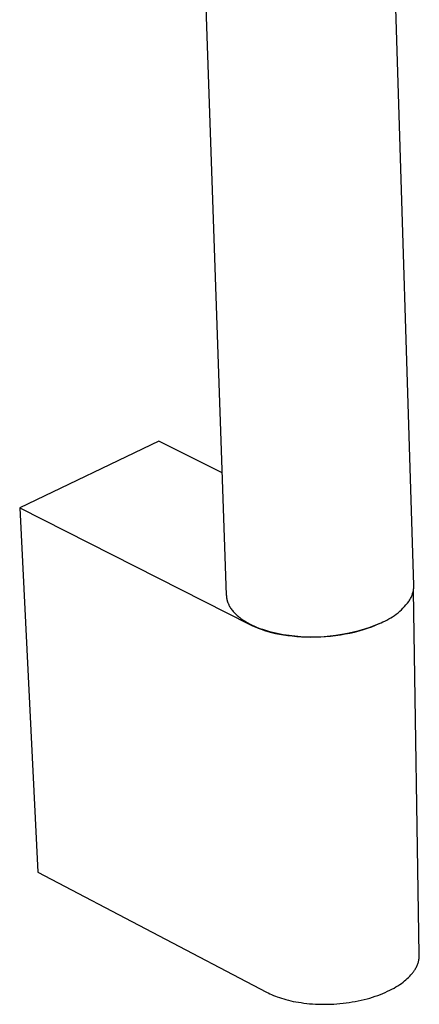
# Model space of a CAD drawing. Units: millimetres. Extents: x -224 to 189, y -1004 to 1013.
# Drawn here: x -190 to -145, y -1004 to -892 of the extents above; entities that cross this region are included whole.
import ezdxf

# ---------------------------------------------------------------- set-up
doc = ezdxf.new("R2010")
doc.units = ezdxf.units.MM
doc.header["$MEASUREMENT"] = 0
doc.layers.add('Default', color=7, linetype='Continuous', true_color=0x000000)

msp = doc.modelspace()

# ---------------------------------------------------------------- linework, layer by layer
at = {"layer": 'Default', "color": 7, "true_color": 0xffffff}
for p, q in [((-171.16, -827.3), (-166.63, -957.75)), ((-145.25, -956.65), (-148.11, -865.28)), ((-174.33, -940.21), (-190.18, -947.81)), ((-167.11, -943.82), (-174.33, -940.21)), ((-190.18, -947.81), (-188.12, -989.3)), ((-190.18, -947.81), (-163.95, -961.1)), ((-145.44, -957.76), (-145.41, -957.66)), ((-145.41, -957.66), (-145.38, -957.56)), ((-145.38, -957.56), (-145.35, -957.47)), ((-145.35, -957.47), (-145.32, -957.37)), ((-145.32, -957.37), (-145.3, -957.27)), ((-145.3, -957.27), (-145.29, -957.16)), ((-144.62, -998.74), (-145.3, -957.28)), ((-145.29, -957.16), (-145.27, -957.06)), ((-145.27, -957.06), (-145.26, -956.96)), ((-145.26, -956.96), (-145.25, -956.86)), ((-145.25, -956.76), (-145.25, -956.65)), ((-145.25, -956.86), (-145.25, -956.76)), ((-166.63, -957.75), (-166.62, -957.8)), ((-166.62, -957.8), (-166.62, -957.85)), ((-166.62, -957.85), (-166.62, -957.9)), ((-166.62, -957.9), (-166.61, -957.95)), ((-166.61, -957.95), (-166.61, -958)), ((-166.61, -958), (-166.6, -958.04)), ((-166.6, -958.04), (-166.59, -958.09)), ((-166.59, -958.09), (-166.58, -958.14)), ((-166.58, -958.14), (-166.57, -958.19)), ((-166.57, -958.19), (-166.56, -958.24)), ((-166.56, -958.24), (-166.55, -958.29)), ((-166.55, -958.29), (-166.54, -958.34)), ((-166.54, -958.34), (-166.52, -958.39)), ((-166.52, -958.39), (-166.51, -958.44)), ((-166.51, -958.44), (-166.49, -958.49)), ((-166.49, -958.49), (-166.47, -958.54)), ((-166.47, -958.54), (-166.45, -958.59)), ((-166.45, -958.59), (-166.44, -958.64)), ((-166.44, -958.64), (-166.42, -958.69)), ((-166.42, -958.69), (-166.39, -958.74)), ((-166.39, -958.74), (-166.37, -958.79)), ((-166.37, -958.79), (-166.35, -958.84)), ((-146.15, -958.87), (-145.98, -958.68)), ((-145.98, -958.68), (-145.83, -958.48)), ((-145.83, -958.48), (-145.77, -958.39)), ((-145.77, -958.39), (-145.71, -958.31)), ((-145.71, -958.31), (-145.66, -958.22)), ((-145.66, -958.22), (-145.61, -958.13)), ((-145.61, -958.13), (-145.56, -958.04)), ((-145.56, -958.04), (-145.52, -957.95)), ((-145.52, -957.95), (-145.48, -957.85)), ((-145.48, -957.85), (-145.44, -957.76)), ((-166.35, -958.84), (-166.32, -958.89)), ((-166.32, -958.89), (-166.3, -958.94)), ((-166.3, -958.94), (-166.25, -959.04)), ((-166.25, -959.04), (-166.19, -959.13)), ((-166.19, -959.13), (-166.13, -959.23)), ((-166.13, -959.23), (-166.06, -959.33)), ((-166.06, -959.33), (-165.99, -959.42)), ((-165.99, -959.42), (-165.92, -959.52)), ((-165.92, -959.52), (-165.84, -959.61)), ((-165.84, -959.61), (-165.76, -959.7)), ((-165.76, -959.7), (-165.67, -959.8)), ((-165.67, -959.8), (-165.58, -959.89)), ((-165.58, -959.89), (-165.49, -959.98)), ((-147.46, -960.07), (-147.25, -959.91)), ((-147.25, -959.91), (-147.05, -959.76)), ((-147.05, -959.76), (-146.86, -959.59)), ((-146.86, -959.59), (-146.67, -959.42)), ((-146.67, -959.42), (-146.49, -959.25)), ((-146.49, -959.25), (-146.32, -959.06)), ((-146.32, -959.06), (-146.15, -958.87)), ((-165.49, -959.98), (-165.39, -960.07)), ((-165.39, -960.07), (-165.29, -960.15)), ((-165.29, -960.15), (-165.19, -960.24)), ((-165.19, -960.24), (-165.08, -960.32)), ((-165.08, -960.32), (-164.97, -960.41)), ((-164.97, -960.41), (-164.86, -960.49)), ((-164.86, -960.49), (-164.74, -960.57)), ((-164.74, -960.57), (-164.62, -960.65)), ((-164.62, -960.65), (-164.49, -960.73)), ((-164.49, -960.73), (-164.37, -960.81)), ((-164.37, -960.81), (-164.24, -960.88)), ((-164.24, -960.88), (-164.1, -960.96)), ((-164.1, -960.96), (-163.97, -961.03)), ((-163.97, -961.03), (-163.69, -961.17)), ((-149.6, -961.18), (-149.18, -961)), ((-149.59, -961.15), (-148.96, -960.9)), ((-149.18, -961), (-148.98, -960.91)), ((-148.98, -960.91), (-148.78, -960.81)), ((-148.78, -960.81), (-148.55, -960.71)), ((-148.55, -960.71), (-148.32, -960.59)), ((-148.32, -960.59), (-148.1, -960.47)), ((-148.1, -960.47), (-147.88, -960.34)), ((-147.88, -960.34), (-147.67, -960.21)), ((-147.67, -960.21), (-147.46, -960.07)), ((-163.95, -961.1), (-163.65, -961.24)), ((-163.69, -961.17), (-163.4, -961.3)), ((-163.65, -961.24), (-163.34, -961.38)), ((-163.4, -961.3), (-163.1, -961.43)), ((-163.34, -961.38), (-163, -961.52)), ((-163.1, -961.43), (-162.8, -961.54)), ((-163, -961.52), (-162.65, -961.65)), ((-162.8, -961.54), (-162.48, -961.65)), ((-162.65, -961.65), (-162.27, -961.77)), ((-162.48, -961.65), (-162.16, -961.76)), ((-162.27, -961.77), (-161.88, -961.89)), ((-162.16, -961.76), (-161.83, -961.86)), ((-161.88, -961.89), (-161.46, -962)), ((-161.83, -961.86), (-161.5, -961.95)), ((-161.5, -961.95), (-161.17, -962.03)), ((-161.46, -962), (-161.03, -962.11)), ((-161.17, -962.03), (-160.83, -962.1)), ((-161.03, -962.11), (-160.57, -962.2)), ((-160.83, -962.1), (-160.49, -962.17)), ((-153.46, -962.22), (-152.8, -962.1)), ((-153.07, -962.18), (-152.53, -962.08)), ((-152.8, -962.1), (-152.14, -961.95)), ((-152.53, -962.08), (-152, -961.96)), ((-152.14, -961.95), (-151.49, -961.78)), ((-152, -961.96), (-151.49, -961.82)), ((-151.49, -961.78), (-150.85, -961.6)), ((-151.49, -961.82), (-150.99, -961.68)), ((-150.99, -961.68), (-150.51, -961.52)), ((-150.85, -961.6), (-150.21, -961.39)), ((-150.51, -961.52), (-150.04, -961.36)), ((-150.21, -961.39), (-149.59, -961.15)), ((-150.04, -961.36), (-149.6, -961.18)), ((-160.57, -962.2), (-160.1, -962.28)), ((-160.49, -962.17), (-160.15, -962.23)), ((-160.15, -962.23), (-159.81, -962.29)), ((-160.1, -962.28), (-159.62, -962.35)), ((-159.81, -962.29), (-159.47, -962.33)), ((-159.62, -962.35), (-159.11, -962.41)), ((-159.47, -962.33), (-158.8, -962.41)), ((-159.11, -962.41), (-158.6, -962.46)), ((-158.8, -962.41), (-158.13, -962.47)), ((-158.6, -962.46), (-158.07, -962.5)), ((-158.13, -962.47), (-157.46, -962.5)), ((-158.07, -962.5), (-157.53, -962.52)), ((-157.53, -962.52), (-156.98, -962.53)), ((-157.46, -962.5), (-156.79, -962.51)), ((-156.98, -962.53), (-156.42, -962.52)), ((-156.79, -962.51), (-156.12, -962.5)), ((-156.42, -962.52), (-155.86, -962.5)), ((-156.12, -962.5), (-155.45, -962.46)), ((-155.86, -962.5), (-155.3, -962.47)), ((-155.45, -962.46), (-154.79, -962.4)), ((-155.3, -962.47), (-154.74, -962.42)), ((-154.79, -962.4), (-154.12, -962.32)), ((-154.74, -962.42), (-154.17, -962.35)), ((-154.17, -962.35), (-153.62, -962.28)), ((-154.12, -962.32), (-153.46, -962.22)), ((-153.62, -962.28), (-153.07, -962.18)), ((-188.12, -989.3), (-162.04, -1002.98)), ((-144.66, -999.25), (-144.65, -999.15)), ((-144.65, -999.15), (-144.64, -999.05)), ((-144.64, -999.05), (-144.63, -998.94)), ((-144.63, -998.94), (-144.62, -998.84)), ((-144.62, -998.84), (-144.62, -998.74)), ((-145.05, -1000.3), (-145, -1000.21)), ((-145, -1000.21), (-144.95, -1000.12)), ((-144.95, -1000.12), (-144.91, -1000.03)), ((-144.91, -1000.03), (-144.87, -999.93)), ((-144.87, -999.93), (-144.83, -999.84)), ((-144.83, -999.84), (-144.79, -999.74)), ((-144.79, -999.74), (-144.76, -999.64)), ((-144.76, -999.64), (-144.73, -999.55)), ((-144.73, -999.55), (-144.7, -999.45)), ((-144.7, -999.45), (-144.68, -999.35)), ((-144.68, -999.35), (-144.66, -999.25)), ((-145.99, -1001.43), (-145.84, -1001.29)), ((-145.84, -1001.29), (-145.71, -1001.15)), ((-145.71, -1001.15), (-145.58, -1001.01)), ((-145.58, -1001.01), (-145.52, -1000.94)), ((-145.52, -1000.94), (-145.46, -1000.87)), ((-145.46, -1000.87), (-145.41, -1000.81)), ((-145.41, -1000.81), (-145.35, -1000.74)), ((-145.35, -1000.74), (-145.3, -1000.67)), ((-145.3, -1000.67), (-145.25, -1000.6)), ((-145.25, -1000.6), (-145.21, -1000.54)), ((-145.21, -1000.54), (-145.16, -1000.47)), ((-145.16, -1000.47), (-145.1, -1000.38)), ((-145.1, -1000.38), (-145.05, -1000.3)), ((-147.74, -1002.63), (-147.5, -1002.51)), ((-147.5, -1002.51), (-147.28, -1002.38)), ((-147.28, -1002.38), (-147.07, -1002.24)), ((-147.07, -1002.24), (-146.86, -1002.11)), ((-146.86, -1002.11), (-146.67, -1001.97)), ((-146.67, -1001.97), (-146.48, -1001.84)), ((-146.48, -1001.84), (-146.31, -1001.7)), ((-146.31, -1001.7), (-146.14, -1001.56)), ((-146.14, -1001.56), (-145.99, -1001.43)), ((-162.04, -1002.98), (-161.85, -1003.07)), ((-161.85, -1003.07), (-161.66, -1003.16)), ((-161.66, -1003.16), (-161.46, -1003.25)), ((-161.46, -1003.25), (-161.25, -1003.34)), ((-161.25, -1003.34), (-161.03, -1003.43)), ((-161.03, -1003.43), (-160.81, -1003.51)), ((-160.81, -1003.51), (-160.57, -1003.59)), ((-160.57, -1003.59), (-160.33, -1003.67)), ((-150.58, -1003.73), (-150.26, -1003.64)), ((-150.26, -1003.64), (-149.95, -1003.54)), ((-149.95, -1003.54), (-149.64, -1003.44)), ((-149.64, -1003.44), (-149.34, -1003.34)), ((-149.34, -1003.34), (-149.05, -1003.23)), ((-149.05, -1003.23), (-148.77, -1003.12)), ((-148.77, -1003.12), (-148.5, -1003)), ((-148.5, -1003), (-148.24, -1002.88)), ((-148.24, -1002.88), (-147.98, -1002.76)), ((-147.98, -1002.76), (-147.74, -1002.63)), ((-160.33, -1003.67), (-160.08, -1003.75)), ((-160.08, -1003.75), (-159.82, -1003.82)), ((-159.82, -1003.82), (-159.55, -1003.89)), ((-159.55, -1003.89), (-159.27, -1003.96)), ((-159.27, -1003.96), (-158.99, -1004.02)), ((-158.99, -1004.02), (-158.7, -1004.07)), ((-158.7, -1004.07), (-158.4, -1004.13)), ((-158.4, -1004.13), (-158.09, -1004.17)), ((-158.09, -1004.17), (-157.78, -1004.22)), ((-157.78, -1004.22), (-157.46, -1004.25)), ((-157.46, -1004.25), (-157.13, -1004.29)), ((-157.13, -1004.29), (-156.8, -1004.31)), ((-156.8, -1004.31), (-156.47, -1004.33)), ((-156.47, -1004.33), (-156.13, -1004.35)), ((-156.13, -1004.35), (-155.78, -1004.36)), ((-155.78, -1004.36), (-155.43, -1004.36)), ((-155.43, -1004.36), (-155.08, -1004.35)), ((-155.08, -1004.35), (-154.73, -1004.34)), ((-154.73, -1004.34), (-154.38, -1004.33)), ((-154.38, -1004.33), (-154.02, -1004.3)), ((-154.02, -1004.3), (-153.67, -1004.27)), ((-153.67, -1004.27), (-153.32, -1004.24)), ((-153.32, -1004.24), (-152.96, -1004.2)), ((-152.96, -1004.2), (-152.61, -1004.15)), ((-152.61, -1004.15), (-152.26, -1004.09)), ((-152.26, -1004.09), (-151.92, -1004.03)), ((-151.92, -1004.03), (-151.58, -1003.96)), ((-151.58, -1003.96), (-151.24, -1003.89)), ((-151.24, -1003.89), (-150.91, -1003.81)), ((-150.91, -1003.81), (-150.58, -1003.73))]:
    msp.add_line(p, q, dxfattribs=at)

doc.saveas('drawing.dxf')
